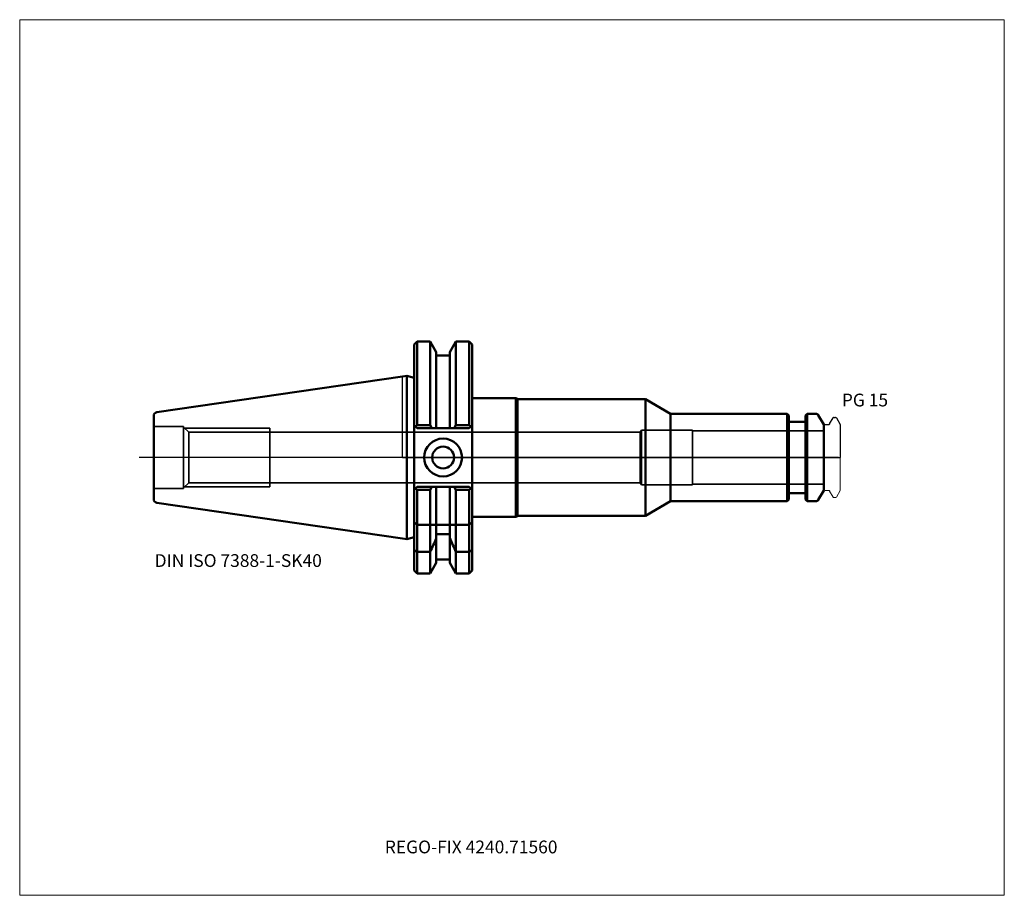
# Model space of a CAD drawing. Units: millimetres. Extents: x -105 to 165, y -120 to 120.
import ezdxf
from ezdxf.entities.mleader import LeaderData, LeaderLine
from ezdxf.lldxf.tags import DXFTag
from ezdxf.math import Vec2, Vec3

# ---------------------------------------------------------------- set-up
doc = ezdxf.new("R2010")
doc.units = ezdxf.units.MM
doc.layers.get('0').update_dxf_attribs({"plot": 0})
for name, color, linetype, lineweight in [('1', 4, 'Continuous', 50), ('3', 1, 'Dashed_narrow', 35), ('RFCOMP01', 3, 'Long_dashed_dotted_narrow', 18), ('SK1', 4, 'Continuous', 50), ('SK3', 1, 'Dashed_narrow', 35), ('SK4', 2, 'Long_dashed_dotted_narrow', 25)]:
    doc.layers.add(name, color=color, linetype=linetype, lineweight=lineweight)
for name, color, linetype, lineweight, plot in [('4', 2, 'Long_dashed_dotted_narrow', 25, False), ('INFMAINVIEW', 9, 'Continuous', 18, False), ('INFTOTAL', 9, 'Continuous', 18, False), ('NOCUT', 7, 'Continuous', 25, False)]:
    doc.layers.add(name, color=color, linetype=linetype, lineweight=lineweight, plot=plot)
doc.layers.add('SK6', color=5, linetype='Continuous')
doc.styles.add('SEACAD_Monospac821_BT', font='txt')
doc.styles.get("Standard").update_dxf_attribs({"font": 'Monospac821 BT'})
tags = doc.linetypes.add('Dashed_narrow', pattern=[9.525, 6.35, -3.175]).pattern_tags.tags
tags[6:7] = [DXFTag(74, 4), DXFTag(75, 0), DXFTag(340, '0'), DXFTag(46, 0.0), DXFTag(50, 0.0), DXFTag(44, 0.0), DXFTag(45, 0.0)]
tags[4:5] = [DXFTag(74, 4), DXFTag(75, 0), DXFTag(340, '0'), DXFTag(46, 0.0), DXFTag(50, 0.0), DXFTag(44, 0.0), DXFTag(45, 0.0)]
tags = doc.linetypes.add('Long_dashed_dotted_narrow', pattern=[28.575, 19.05, -3.175, 3.175, -3.175]).pattern_tags.tags
tags[10:11] = [DXFTag(74, 4), DXFTag(75, 0), DXFTag(340, '0'), DXFTag(46, 0.0), DXFTag(50, 0.0), DXFTag(44, 0.0), DXFTag(45, 0.0)]
tags[8:9] = [DXFTag(74, 4), DXFTag(75, 0), DXFTag(340, '0'), DXFTag(46, 0.0), DXFTag(50, 0.0), DXFTag(44, 0.0), DXFTag(45, 0.0)]
tags[6:7] = [DXFTag(74, 4), DXFTag(75, 0), DXFTag(340, '0'), DXFTag(46, 0.0), DXFTag(50, 0.0), DXFTag(44, 0.0), DXFTag(45, 0.0)]
tags[4:5] = [DXFTag(74, 4), DXFTag(75, 0), DXFTag(340, '0'), DXFTag(46, 0.0), DXFTag(50, 0.0), DXFTag(44, 0.0), DXFTag(45, 0.0)]

# ---------------------------------------------------------------- blocks, each defined once
blk = doc.blocks.new('_DOT')
at = {"color": 0}
blk.add_line((0, 0), (-1, 0), dxfattribs=at)
at = {"color": 0, "const_width": 0.333}
blk.add_lwpolyline([(-0.166, 0, 1), (0.166, 0, 1)], format="xyb", close=True, dxfattribs=at)

msp = doc.modelspace()

# ---------------------------------------------------------------- linework, layer by layer
at = {"layer": '1'}
for p, q in [((4, 31.77), (3.2, 30.98)), ((3.2, 8.85), (3.2, 30.98)), ((4, 8.89), (4, 31.77)), ((7.56, 31.77), (4, 31.77)), ((7.56, 31.77), (7.56, 8.89)), ((9.23, 28.9), (7.56, 31.77)), ((14.64, 31.77), (12.98, 28.9)), ((14.64, 31.77), (14.64, 8.89)), ((18.25, 31.77), (14.64, 31.77)), ((18.25, 8.89), (18.25, 31.77)), ((19.05, 30.98), (18.25, 31.77)), ((19.05, 8.85), (19.05, 30.98)), ((9.23, 8.05), (9.23, 28.9)), ((12.98, 28), (9.23, 28)), ((12.98, 28.9), (12.98, 8.05)), ((0, 22.23), (1.16, 22.4)), ((1.16, -22.4), (1.16, 22.4)), ((3.2, 21.85), (1.16, 22.4)), ((19.05, 16.25), (31.05, 16.25)), ((31.05, 16.25), (31.48, 16)), ((31.05, 16.25), (31.05, -16.25)), ((31.48, 16), (66.57, 16)), ((31.48, 16), (31.48, -16)), ((66.57, 16), (73.5, 12)), ((66.57, 16), (66.57, -16)), ((105.45, 12), (73.5, 12)), ((73.5, 12), (73.5, -12)), ((105.45, -12), (105.45, 12)), ((105.9, 11.55), (105.45, 12)), ((105.9, 11.55), (105.9, -11.55)), ((110.95, 12), (110.5, 11.55)), ((110.5, -11.55), (110.5, 11.55)), ((110.95, 12), (110.95, -12)), ((113.31, 12), (110.95, 12)), ((115.5, 9), (114, 11.6)), ((4, 8.05), (3.2, 8.85)), ((3.2, 8.85), (3.2, -8.85)), ((4, 8.89), (3.58, 8.47)), ((7.56, 8.89), (4, 8.89)), ((8.04, 8.05), (7.56, 8.89)), ((14.16, 8.05), (14.64, 8.89)), ((14.64, 8.89), (18.25, 8.89)), ((18.25, 8.89), (18.67, 8.47)), ((19.05, 8.85), (18.25, 8.05)), ((19.05, -8.85), (19.05, 8.85)), ((110.1, 9.75), (106.3, 9.75)), ((115.5, -9), (115.5, 9)), ((4, 8.05), (18.25, 8.05)), ((3.2, -8.85), (4, -8.05)), ((4, -8.05), (18.25, -8.05)), ((7.56, -8.89), (8.04, -8.05)), ((9.23, -18.5), (9.23, -8.05)), ((12.98, -18.5), (12.98, -8.05)), ((14.64, -8.89), (14.16, -8.05)), ((18.25, -8.05), (19.05, -8.85)), ((3.2, -30.98), (3.2, -8.85)), ((3.58, -8.47), (4, -8.89)), ((4, -31.78), (4, -8.89)), ((4, -8.89), (7.56, -8.89)), ((7.56, -18.5), (7.56, -8.89)), ((14.64, -18.5), (14.64, -8.89)), ((18.25, -8.89), (14.64, -8.89)), ((18.67, -8.47), (18.25, -8.89)), ((18.25, -31.78), (18.25, -8.89)), ((19.05, -30.98), (19.05, -8.85)), ((106.3, -9.75), (110.1, -9.75)), ((114, -11.6), (115.5, -9)), ((66.57, -16), (73.5, -12)), ((73.5, -12), (105.45, -12)), ((105.45, -12), (105.9, -11.55)), ((110.5, -11.55), (110.95, -12)), ((110.95, -12), (113.31, -12)), ((31.05, -16.25), (31.48, -16)), ((31.48, -16), (66.57, -16)), ((4, -18.5), (3.2, -17.7)), ((4, -18.5), (7.56, -18.5)), ((7.56, -18.5), (7.56, -25.83)), ((7.56, -18.5), (9.23, -18.5)), ((9.23, -18.5), (9.63, -18.5)), ((9.23, -18.5), (9.23, -21.02)), ((12.58, -18.5), (9.63, -18.5)), ((12.58, -18.5), (12.98, -18.5)), ((12.98, -21.02), (12.98, -18.5)), ((14.64, -18.5), (12.98, -18.5)), ((18.25, -18.5), (14.64, -18.5)), ((14.64, -18.5), (14.64, -25.83)), ((18.25, -18.5), (19.05, -17.7)), ((19.05, -16.25), (31.05, -16.25)), ((9.23, -28.9), (9.23, -21.02)), ((9.23, -21.02), (12.98, -21.02)), ((12.98, -21.02), (12.98, -28.9)), ((0, -22.23), (1.16, -22.4)), ((1.16, -22.4), (3.2, -21.85)), ((3.2, -25.42), (4, -25.83)), ((7.56, -25.83), (4, -25.83)), ((7.56, -25.83), (7.56, -31.77)), ((14.64, -25.83), (14.64, -31.77)), ((14.64, -25.83), (18.25, -25.83)), ((19.05, -25.42), (18.25, -25.83)), ((7.56, -31.77), (9.23, -28.9)), ((9.23, -28), (12.98, -28)), ((12.98, -28.9), (14.64, -31.77)), ((3.2, -30.98), (4, -31.77)), ((4, -31.77), (7.56, -31.77)), ((14.64, -31.77), (18.25, -31.77)), ((18.25, -31.77), (19.05, -30.98))]:
    msp.add_line(p, q, dxfattribs=at)
for radius in [5.2, 3]:
    msp.add_circle((11.1, 0), radius, dxfattribs=at)
for centre, radius, start, end in [((113.31, 11.2), 0.8, 30, 90), ((106.3, 10.15), 0.4, 180, 270), ((110.1, 10.15), 0.4, 270, 360), ((106.3, -10.15), 0.4, 90, 180), ((110.1, -10.15), 0.4, 0, 90), ((113.31, -11.2), 0.8, 270, 330)]:
    msp.add_arc(centre, radius, start, end, dxfattribs=at)
for points in [[(9.23, -22.2), (8.69, -23.42), (8.13, -24.63), (7.56, -25.83)], [(12.98, -22.2), (13.52, -23.42), (14.07, -24.63), (14.64, -25.83)]]:
    msp.add_open_spline(points, degree=3, dxfattribs=at)
at = {"layer": '3'}
for p, q in [((65.16, 6.92), (-36.45, 6.92)), ((-36.45, -6.92), (65.16, -6.92))]:
    msp.add_line(p, q, dxfattribs=at)
at = {"layer": '4'}
msp.add_line((0, 0), (115.5, 0), dxfattribs=at)
at = {"layer": 'INFMAINVIEW'}
for p, q in [((-105, -120), (-105, 120)), ((-105, 120), (165, 120)), ((165, 120), (165, -120)), ((165, -120), (-105, -120))]:
    msp.add_line(p, q, dxfattribs=at)
at = {"layer": 'INFTOTAL'}
for p, q in [((-105, 120), (165, 120)), ((-105, -120), (-105, 120)), ((165, 120), (165, -120)), ((165, -120), (-105, -120))]:
    msp.add_line(p, q, dxfattribs=at)
at = {"layer": 'NOCUT'}
for p, q in [((4, 31.77), (3.2, 30.98)), ((3.2, 21.85), (3.2, 30.98)), ((7.56, 31.77), (4, 31.77)), ((9.23, 28.9), (7.56, 31.77)), ((14.64, 31.77), (12.98, 28.9)), ((18.25, 31.77), (14.64, 31.77)), ((19.05, 30.98), (18.25, 31.77)), ((19.05, 16.25), (19.05, 30.98)), ((9.23, 28), (9.23, 28.9)), ((12.98, 28), (9.23, 28)), ((12.98, 28.9), (12.98, 28)), ((0, 22.23), (1.16, 22.4)), ((0, 0), (0, 22.23)), ((3.2, 21.85), (1.16, 22.4)), ((19.05, 16.25), (31.05, 16.25)), ((31.05, 16.25), (31.48, 16)), ((31.48, 16), (66.57, 16)), ((66.57, 16), (73.5, 12)), ((105.45, 12), (73.5, 12)), ((105.9, 11.55), (105.45, 12)), ((105.9, 11.55), (105.9, 10.15)), ((110.95, 12), (110.5, 11.55)), ((110.5, 10.15), (110.5, 11.55)), ((113.31, 12), (110.95, 12)), ((115.5, 9), (114, 11.6)), ((117.11, 9.2), (118.07, 10.85)), ((118.33, 11), (118.68, 11)), ((118.94, 10.85), (120, 9.02)), ((110.1, 9.75), (106.3, 9.75)), ((115.5, 8.7), (115.5, 9)), ((115.8, 9), (116.77, 9)), ((120, 9.02), (120, 0)), ((0, 0), (120, 0))]:
    msp.add_line(p, q, dxfattribs=at)
for centre, radius, start, end in [((113.31, 11.2), 0.8, 30, 90), ((118.33, 10.7), 0.3, 89.9633, 150), ((118.68, 10.7), 0.3, 30, 90.0367), ((106.3, 10.15), 0.4, 180, 270), ((110.1, 10.15), 0.4, 270, 360), ((115.8, 8.7), 0.3, 90, 180), ((116.77, 9.4), 0.4, 270.0588, 330)]:
    msp.add_arc(centre, radius, start, end, dxfattribs=at)
at = {"layer": 'RFCOMP01'}
for p, q in [((117.11, 9.2), (118.07, 10.85)), ((118.33, 11), (118.68, 11)), ((118.94, 10.85), (120, 9.02)), ((115.8, 9), (116.77, 9)), ((120, 9.02), (120, -9.02)), ((115.8, -9), (116.77, -9)), ((117.11, -9.2), (118.07, -10.85)), ((118.94, -10.85), (120, -9.02)), ((118.33, -11), (118.68, -11))]:
    msp.add_line(p, q, dxfattribs=at)
for centre, radius, start, end in [((118.33, 10.7), 0.3, 89.9633, 150), ((118.68, 10.7), 0.3, 30, 90.0367), ((115.8, 8.7), 0.3, 90, 180), ((116.77, 9.4), 0.4, 270.0588, 330), ((115.8, -8.7), 0.3, 180, 270), ((116.77, -9.4), 0.4, 30, 89.9412), ((118.33, -10.7), 0.3, 210, 270.0367), ((118.68, -10.7), 0.3, 269.9633, 330)]:
    msp.add_arc(centre, radius, start, end, dxfattribs=at)
at = {"layer": 'SK1'}
for p, q in [((0, 22.23), (-67.39, 12.4)), ((-68.25, -11.41), (-68.25, 11.41)), ((-67.39, -12.4), (0, -22.23))]:
    msp.add_line(p, q, dxfattribs=at)
for centre, start, end in [((-67.25, 11.41), 98.3373, 180.0326), ((-67.25, -11.41), 179.9674, 261.6627)]:
    msp.add_arc(centre, 1, start, end, dxfattribs=at)
at = {"layer": 'SK3'}
for p, q in [((-60.05, 8.5), (-68.25, 8.5)), ((-60.05, -8.5), (-60.05, 8.5)), ((-58.62, 6.92), (-60.05, 8.35)), ((-59.7, 8), (-36.45, 8)), ((-58.62, -6.92), (-58.62, 6.92)), ((-36.45, 6.92), (-58.62, 6.92)), ((-36.45, -8), (-36.45, 8)), ((65.5, 7.5), (65.16, 6.92)), ((65.16, 6.92), (65.16, -6.92)), ((65.5, -7.5), (65.5, 7.5)), ((79.5, 7.5), (65.5, 7.5)), ((79.5, -7.5), (79.5, 7.5)), ((115.5, 7.27), (79.5, 7.27)), ((-60.05, -8.35), (-58.62, -6.92)), ((-59.7, -8), (-36.45, -8)), ((-58.62, -6.92), (-36.45, -6.92)), ((65.16, -6.92), (65.5, -7.5)), ((65.5, -7.5), (79.5, -7.5)), ((79.5, -7.27), (115.5, -7.27)), ((-68.25, -8.5), (-60.05, -8.5))]:
    msp.add_line(p, q, dxfattribs=at)
at = {"layer": 'SK4'}
msp.add_line((119.5, 0), (-72.25, 0), dxfattribs=at)

# ---------------------------------------------------------------- texts
at = {"layer": 'SK6', "style": 'SEACAD_Monospac821_BT'}
for s, p in [('PG 15', (120.44, 14)), ('DIN ISO 7388-1-SK40', (-68, -30))]:
    msp.add_text(s, height=3.5, dxfattribs=at).set_placement(p)

# ---------------------------------------------------------------- leaders
at = {"layer": 'SK6'}
ml = msp.add_multileader_mtext('Standard', dxfattribs=at)
ml.set_content('{\\pxsm0.9;\\fMonospac821 BT|b0||i0||c0|p34;\\W1.;REGO-FIX 4240.71560}', color=256)
ml.set_leader_properties()
ml.set_arrow_properties(name='DOT')
ml.build(insert=Vec2(0, 0))
ml.multileader.update_dxf_attribs({"leader_type": 0, "dogleg_length": 0, "arrow_head_size": 3.5})
ctx = ml.context
ctx.base_point, ctx.char_height, ctx.arrow_head_size, ctx.landing_gap_size = Vec3(-22.28, -63.51), 3.5, 3.5, 1.23
ctx.mtext.insert = Vec3(-4.88, -105)

doc.saveas('drawing.dxf')
